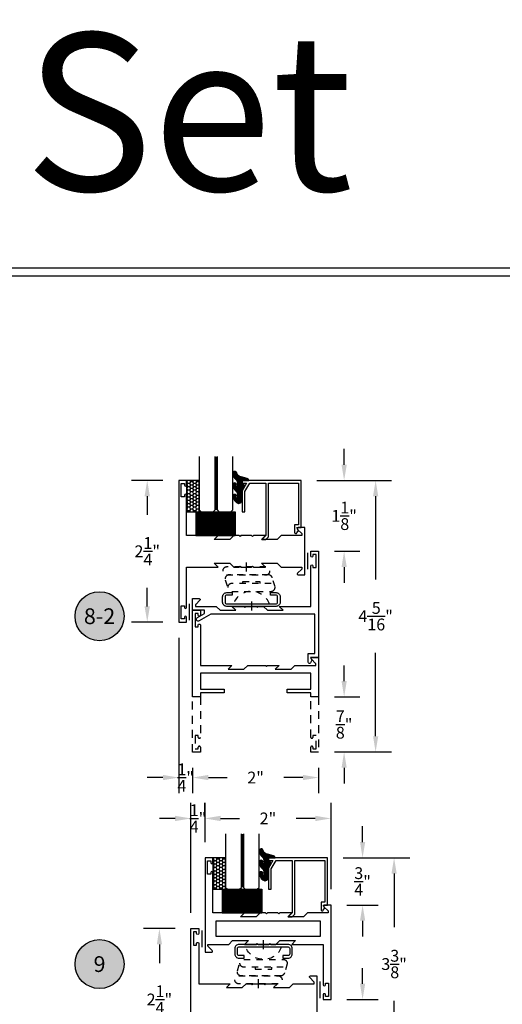
# Model space of a CAD drawing. Units: inches. Extents: x 0 to 173, y 0 to 30.
# Drawn here: x 11 to 19, y 14 to 30 of the extents above; entities that cross this region are included whole.
import ezdxf
from ezdxf.enums import TextEntityAlignment as Align

# ---------------------------------------------------------------- set-up
doc = ezdxf.new("R2010")
doc.units = ezdxf.units.IN
doc.header["$MEASUREMENT"] = 0
doc.linetypes.add('HIDDEN2', pattern=[0.1875, 0.125, -0.0625])
for name, color, linetype in [('Arcadia-Dim', 4, 'Continuous'), ('Arcadia-Hidden', 1, 'HIDDEN2'), ('Arcadia-Profile', 5, 'Continuous'), ('Arcadia-Shade', 8, 'Continuous'), ('Arcadia-Text', 3, 'Continuous')]:
    doc.layers.add(name, color=color, linetype=linetype)
doc.styles.get("Standard").update_dxf_attribs({"font": 'ARIALN.TTF'})
doc.dimstyles.get("Standard").update_dxf_attribs({"dimscale": 0, "dimtxt": 0.046875, "dimasz": 0.0625, "dimexe": 0.0625, "dimexo": 0.0625, "dimgap": 0.09, "dimtad": 0, "dimtih": 1, "dimtoh": 1, "dimdec": 4, "dimzin": 0, "dimdsep": 46, "dimlunit": 4, "dimtxsty": 'Standard', "dimcen": 0.046875, "dimadec": 0, "dimazin": 0, "dimtfac": 1, "dimtdec": 4, "dimtofl": 0, "dimtmove": 0, "dimatfit": 3, "dimfxl": 1, "dimtolj": 1, "dimtzin": 0, "dimarcsym": 0})

# ---------------------------------------------------------------- blocks, each defined once
blk = doc.blocks.new('*D228')
at = {"layer": 'Arcadia-Dim', "color": 0, "lineweight": -2, "transparency": 16777216}
for p, q in [((16.03, 22.88), (16.03, 23.13)), ((15.595, 22.63), (16.28, 22.63)), ((15.875, 21.505), (16.28, 21.505)), ((16.03, 21.255), (16.03, 21.005))]:
    blk.add_line(p, q, dxfattribs=at)
at = {"layer": 'Arcadia-Dim', "color": 0, "lineweight": -3, "transparency": 16777216}
for points in [[(15.989, 22.88), (16.072, 22.88), (16.03, 22.63)], [(15.989, 21.255), (16.072, 21.255), (16.03, 21.505)]]:
    blk.add_solid(points, dxfattribs=at)
at = {"layer": 'Defpoints', "lineweight": -3, "transparency": 16777216}
for p in [(15.345, 22.63), (16.03, 22.63), (15.625, 21.505)]:
    blk.add_point(p, dxfattribs=at)
at = {"layer": 'Arcadia-Dim', "color": 0, "transparency": 16777216, "insert": (16.03, 22.068), "char_height": 0.1875, "attachment_point": 5}
blk.add_mtext('\\A1;1{\\H1.000000x;\\S1/8;}"', dxfattribs=at)
blk = doc.blocks.new('*D206')
at = {"layer": 'Arcadia-Dim', "color": 0, "lineweight": -2, "transparency": 16777216}
for p, q in [((15.595, 22.63), (16.78, 22.63)), ((16.53, 22.38), (16.53, 21.055)), ((16.53, 18.568), (16.53, 19.893)), ((15.875, 18.318), (16.78, 18.318))]:
    blk.add_line(p, q, dxfattribs=at)
at = {"layer": 'Arcadia-Dim', "color": 0, "lineweight": -3, "transparency": 16777216}
for points in [[(16.489, 22.38), (16.572, 22.38), (16.53, 22.63)], [(16.489, 18.568), (16.572, 18.568), (16.53, 18.318)]]:
    blk.add_solid(points, dxfattribs=at)
at = {"layer": 'Defpoints', "lineweight": -3, "transparency": 16777216}
for p in [(15.345, 22.63), (16.53, 22.63), (15.625, 18.318)]:
    blk.add_point(p, dxfattribs=at)
at = {"layer": 'Arcadia-Dim', "color": 0, "transparency": 16777216, "insert": (16.53, 20.474), "char_height": 0.1875, "attachment_point": 5}
blk.add_mtext('\\A1;4{\\H1.000000x;\\S5/16;}"', dxfattribs=at)
blk = doc.blocks.new('*D207')
at = {"layer": 'Arcadia-Dim', "color": 0, "lineweight": -2, "transparency": 16777216}
for p, q in [((16.03, 19.443), (16.03, 19.693)), ((15.875, 19.193), (16.28, 19.193)), ((15.875, 18.318), (16.28, 18.318)), ((16.03, 18.068), (16.03, 17.818))]:
    blk.add_line(p, q, dxfattribs=at)
at = {"layer": 'Arcadia-Dim', "color": 0, "lineweight": -3, "transparency": 16777216}
for points in [[(15.989, 19.443), (16.072, 19.443), (16.03, 19.193)], [(15.989, 18.068), (16.072, 18.068), (16.03, 18.318)]]:
    blk.add_solid(points, dxfattribs=at)
at = {"layer": 'Defpoints', "lineweight": -3, "transparency": 16777216}
for p in [(15.625, 19.193, -4.678), (15.625, 18.318, -4.678), (16.03, 18.318)]:
    blk.add_point(p, dxfattribs=at)
at = {"layer": 'Arcadia-Dim', "color": 0, "transparency": 16777216, "insert": (16.03, 18.755), "char_height": 0.1875, "attachment_point": 5}
blk.add_mtext('\\A1;{\\H1.000000x;\\S7/8;}"', dxfattribs=at)
blk = doc.blocks.new('*D229')
at = {"layer": 'Arcadia-Dim', "color": 0, "lineweight": -2, "transparency": 16777216}
for p, q in [((13.625, 18.068), (13.625, 17.662)), ((15.625, 18.068), (15.625, 17.662)), ((13.875, 17.912), (14.175, 17.912)), ((15.375, 17.912), (15.075, 17.912))]:
    blk.add_line(p, q, dxfattribs=at)
at = {"layer": 'Arcadia-Dim', "color": 0, "lineweight": -3, "transparency": 16777216}
for points in [[(13.875, 17.954), (13.875, 17.871), (13.625, 17.912)], [(15.375, 17.954), (15.375, 17.871), (15.625, 17.912)]]:
    blk.add_solid(points, dxfattribs=at)
at = {"layer": 'Defpoints', "lineweight": -3, "transparency": 16777216}
for p in [(13.625, 18.318), (15.625, 18.318), (15.625, 17.912)]:
    blk.add_point(p, dxfattribs=at)
at = {"layer": 'Arcadia-Dim', "color": 0, "transparency": 16777216, "insert": (14.625, 17.912), "char_height": 0.1875, "attachment_point": 5}
blk.add_mtext('\\A1;2"', dxfattribs=at)
blk = doc.blocks.new('*D230')
at = {"layer": 'Arcadia-Dim', "color": 0, "lineweight": -2, "transparency": 16777216}
for p, q in [((13.405, 20.13), (13.405, 17.662)), ((13.625, 18.068), (13.625, 17.662)), ((13.155, 17.912), (12.905, 17.912)), ((13.875, 17.912), (14.125, 17.912))]:
    blk.add_line(p, q, dxfattribs=at)
at = {"layer": 'Arcadia-Dim', "color": 0, "lineweight": -3, "transparency": 16777216}
for points in [[(13.155, 17.954), (13.155, 17.871), (13.405, 17.912)], [(13.875, 17.954), (13.875, 17.871), (13.625, 17.912)]]:
    blk.add_solid(points, dxfattribs=at)
at = {"layer": 'Defpoints', "lineweight": -3, "transparency": 16777216}
for p in [(13.405, 20.38), (13.625, 18.318), (13.405, 17.912)]:
    blk.add_point(p, dxfattribs=at)
at = {"layer": 'Arcadia-Dim', "color": 0, "transparency": 16777216, "insert": (13.515, 17.912), "char_height": 0.1875, "attachment_point": 5}
blk.add_mtext('\\A1;{\\H1.000000x;\\S1/4;}"', dxfattribs=at)
blk = doc.blocks.new('ANDERBERG')
at = {"layer": 'Arcadia-Hidden', "lineweight": -3, "ltscale": 0.75}
for points in [[(0.016, -0.464), (0.641, -0.464, 1), (0.641, -0.339), (0.016, -0.339, 1)], [(0.097, -0.726), (0.722, -0.726, 1), (0.722, -0.601), (0.097, -0.601, 1)]]:
    blk.add_lwpolyline(points, format="xyb", close=True, dxfattribs=at)
blk.add_lwpolyline([(0.784, -0.656), (0.741, -0.511, 0.342958), (0.681, -0.464), (0.055, -0.464, 0.490123), (-0.005, -0.542), (0.038, -0.686)], format="xyb", dxfattribs=at)
blk.add_lwpolyline([(0.275, -0.601), (0.275, -0.571), (0.543, -0.571), (0.543, -0.601)], dxfattribs=at)
blk.add_arc((0.409, -1.031), 0.305, 20.4553, 159.5447, dxfattribs=at)
at = {"layer": 'Arcadia-Profile', "lineweight": -3}
for p, q in [((0.328, -0.269), (0.328, -0.41)), ((0.409, -0.888), (0.409, -1.029))]:
    blk.add_line(p, q, dxfattribs=at)
at = {"layer": 'Arcadia-Profile', "lineweight": -3, "ltscale": 0.75}
blk.add_lwpolyline([(0.8, -0.746, -0.414214), (0.865, -0.811), (0.865, -0.899, -0.414214), (0.8, -0.964), (0.018, -0.964, -0.414214), (-0.047, -0.899), (-0.047, -0.811, -0.414214), (0.018, -0.746), (0.103, -0.746), (0.103, -0.786), (0.018, -0.786, 0.414214), (-0.007, -0.811), (-0.007, -0.899, 0.414214), (0.018, -0.924), (0.8, -0.924, 0.414214), (0.825, -0.899), (0.825, -0.811, 0.414214), (0.8, -0.786), (0.715, -0.786), (0.715, -0.746)], format="xyb", close=True, dxfattribs=at)
blk = doc.blocks.new('*D208')
at = {"layer": 'Arcadia-Dim', "color": 0, "lineweight": -2, "transparency": 16777216}
for p, q in [((16.013, 16.638), (17.073, 16.638)), ((16.823, 16.388), (16.823, 15.535)), ((16.823, 13.513), (16.823, 14.366)), ((15.788, 13.263), (17.073, 13.263))]:
    blk.add_line(p, q, dxfattribs=at)
at = {"layer": 'Arcadia-Dim', "color": 0, "lineweight": -3, "transparency": 16777216}
for points in [[(16.782, 16.388), (16.865, 16.388), (16.823, 16.638)], [(16.782, 13.513), (16.865, 13.513), (16.823, 13.263)]]:
    blk.add_solid(points, dxfattribs=at)
at = {"layer": 'Defpoints', "lineweight": -3, "transparency": 16777216}
for p in [(15.763, 16.638), (15.538, 13.263), (16.823, 13.263)]:
    blk.add_point(p, dxfattribs=at)
at = {"layer": 'Arcadia-Dim', "color": 0, "transparency": 16777216, "insert": (16.823, 14.951), "char_height": 0.1875, "attachment_point": 5}
blk.add_mtext('\\A1;3{\\H1.000000x;\\S3/8;}"', dxfattribs=at)
blk = doc.blocks.new('*D231')
at = {"layer": 'Arcadia-Dim', "color": 0, "lineweight": -2, "transparency": 16777216}
for p, q in [((13.598, 15.763), (13.598, 17.513)), ((13.823, 16.888), (13.823, 17.513)), ((13.348, 17.263), (13.098, 17.263)), ((14.073, 17.263), (14.323, 17.263))]:
    blk.add_line(p, q, dxfattribs=at)
at = {"layer": 'Arcadia-Dim', "color": 0, "lineweight": -3, "transparency": 16777216}
for points in [[(13.348, 17.305), (13.348, 17.221), (13.598, 17.263)], [(14.073, 17.305), (14.073, 17.221), (13.823, 17.263)]]:
    blk.add_solid(points, dxfattribs=at)
at = {"layer": 'Defpoints', "lineweight": -3, "transparency": 16777216}
for p in [(13.598, 17.263), (13.823, 16.638), (13.598, 15.513)]:
    blk.add_point(p, dxfattribs=at)
at = {"layer": 'Arcadia-Dim', "color": 0, "transparency": 16777216, "insert": (13.711, 17.263), "char_height": 0.1875, "attachment_point": 5}
blk.add_mtext('\\A1;{\\H1.000000x;\\S1/4;}"', dxfattribs=at)
blk = doc.blocks.new('*D232')
at = {"layer": 'Arcadia-Dim', "color": 0, "lineweight": -2, "transparency": 16777216}
for p, q in [((13.818, 17.346), (13.818, 17.513)), ((15.823, 16.138), (15.823, 17.513)), ((14.068, 17.263), (14.371, 17.263)), ((15.573, 17.263), (15.271, 17.263))]:
    blk.add_line(p, q, dxfattribs=at)
at = {"layer": 'Arcadia-Dim', "color": 0, "lineweight": -3, "transparency": 16777216}
for points in [[(14.068, 17.305), (14.068, 17.221), (13.818, 17.263)], [(15.573, 17.305), (15.573, 17.221), (15.823, 17.263)]]:
    blk.add_solid(points, dxfattribs=at)
at = {"layer": 'Defpoints', "lineweight": -3, "transparency": 16777216}
for p in [(15.823, 17.263), (13.818, 17.096, 9.355), (15.823, 15.888, 4.678)]:
    blk.add_point(p, dxfattribs=at)
at = {"layer": 'Arcadia-Dim', "color": 0, "transparency": 16777216, "insert": (14.821, 17.263), "char_height": 0.1875, "attachment_point": 5}
blk.add_mtext('\\A1;2"', dxfattribs=at)
blk = doc.blocks.new('Keynote')
at = {"layer": 'Arcadia-Shade', "lineweight": -3}
h = blk.add_hatch(color=256, dxfattribs=at)
h.dxf.hatch_style = 1
edge = h.paths.add_edge_path()
edge.add_arc((0, 0), 0.0972, 0, 360)
at = {"layer": 'Defpoints', "lineweight": -3}
blk.add_circle((0, 0), 0.0972, dxfattribs=at)
at = {"layer": 'Arcadia-Text'}
blk.add_attdef('KEYNOTE_BUBBLE', text='', height=0.0625, dxfattribs=at).set_placement((0, 0), align=Align.MIDDLE_CENTER)
blk = doc.blocks.new('*D147')
at = {"layer": 'Arcadia-Dim', "color": 0, "lineweight": -2, "transparency": 16777216}
for p, q in [((16.323, 14.638), (16.323, 14.888)), ((16.073, 14.388), (16.573, 14.388)), ((15.788, 13.263), (16.573, 13.263)), ((16.323, 13.013), (16.323, 12.763))]:
    blk.add_line(p, q, dxfattribs=at)
at = {"layer": 'Arcadia-Dim', "color": 0, "lineweight": -3, "transparency": 16777216}
for points in [[(16.282, 14.638), (16.365, 14.638), (16.323, 14.388)], [(16.282, 13.013), (16.365, 13.013), (16.323, 13.263)]]:
    blk.add_solid(points, dxfattribs=at)
at = {"layer": 'Defpoints', "lineweight": -3, "transparency": 16777216}
for p in [(15.823, 14.388, -4.678), (15.538, 13.263, -4.678), (16.323, 13.263)]:
    blk.add_point(p, dxfattribs=at)
at = {"layer": 'Arcadia-Dim', "color": 0, "transparency": 16777216, "insert": (16.323, 13.826), "char_height": 0.1875, "attachment_point": 5}
blk.add_mtext('\\A1;1{\\H1.000000x;\\S1/8;}"', dxfattribs=at)
blk = doc.blocks.new('*D148')
at = {"layer": 'Arcadia-Dim', "color": 0, "lineweight": -2, "transparency": 16777216}
for p, q in [((16.323, 16.888), (16.323, 17.138)), ((16.013, 16.638), (16.573, 16.638)), ((16.073, 15.888), (16.573, 15.888)), ((16.323, 15.638), (16.323, 15.388))]:
    blk.add_line(p, q, dxfattribs=at)
at = {"layer": 'Arcadia-Dim', "color": 0, "lineweight": -3, "transparency": 16777216}
for points in [[(16.282, 16.888), (16.365, 16.888), (16.323, 16.638)], [(16.282, 15.638), (16.365, 15.638), (16.323, 15.888)]]:
    blk.add_solid(points, dxfattribs=at)
at = {"layer": 'Defpoints', "lineweight": -3, "transparency": 16777216}
for p in [(15.763, 16.638, -4.678), (16.323, 16.638), (15.823, 15.888, -4.678)]:
    blk.add_point(p, dxfattribs=at)
at = {"layer": 'Arcadia-Dim', "color": 0, "transparency": 16777216, "insert": (16.323, 16.263), "char_height": 0.1875, "attachment_point": 5}
blk.add_mtext('\\A1;{\\H1.000000x;\\S3/4;}"', dxfattribs=at)
blk = doc.blocks.new('*D152')
at = {"layer": 'Arcadia-Dim', "color": 0, "lineweight": -2, "transparency": 16777216}
for p, q in [((13.155, 22.63), (12.655, 22.63)), ((12.905, 22.38), (12.905, 22.084)), ((12.905, 20.63), (12.905, 20.926)), ((13.155, 20.38), (12.655, 20.38))]:
    blk.add_line(p, q, dxfattribs=at)
at = {"layer": 'Arcadia-Dim', "color": 0, "lineweight": -3, "transparency": 16777216}
for points in [[(12.863, 22.38), (12.947, 22.38), (12.905, 22.63)], [(12.863, 20.63), (12.947, 20.63), (12.905, 20.38)]]:
    blk.add_solid(points, dxfattribs=at)
at = {"layer": 'Defpoints', "lineweight": -3, "transparency": 16777216}
for p in [(12.905, 22.63), (13.405, 22.63), (13.405, 20.38)]:
    blk.add_point(p, dxfattribs=at)
at = {"layer": 'Arcadia-Dim', "color": 0, "transparency": 16777216, "insert": (12.905, 21.505), "char_height": 0.1875, "attachment_point": 5}
blk.add_mtext('\\A1;2{\\H1.000000x;\\S1/4;}"', dxfattribs=at)
blk = doc.blocks.new('*D153')
at = {"layer": 'Arcadia-Dim', "color": 0, "lineweight": -2, "transparency": 16777216}
for p, q in [((13.348, 15.513), (12.848, 15.513)), ((13.098, 15.263), (13.098, 14.967)), ((13.098, 13.513), (13.098, 13.809)), ((13.348, 13.263), (12.848, 13.263))]:
    blk.add_line(p, q, dxfattribs=at)
at = {"layer": 'Arcadia-Dim', "color": 0, "lineweight": -3, "transparency": 16777216}
for points in [[(13.057, 15.263), (13.14, 15.263), (13.098, 15.513)], [(13.057, 13.513), (13.14, 13.513), (13.098, 13.263)]]:
    blk.add_solid(points, dxfattribs=at)
at = {"layer": 'Defpoints', "lineweight": -3, "transparency": 16777216}
for p in [(13.098, 15.513), (13.598, 15.513), (13.598, 13.263)]:
    blk.add_point(p, dxfattribs=at)
at = {"layer": 'Arcadia-Dim', "color": 0, "transparency": 16777216, "insert": (13.098, 14.388), "char_height": 0.1875, "attachment_point": 5}
blk.add_mtext('\\A1;2{\\H1.000000x;\\S1/4;}"', dxfattribs=at)
blk = doc.blocks.new('E260')
at = {"layer": 'Arcadia-Shade', "lineweight": -3}
h = blk.add_hatch(dxfattribs=at)
h.set_pattern_fill('ANSI31', color=256, scale=0.1)
h.paths.add_polyline_path([(-0.028, 0.389, 0.260337), (-0.033, 0.397), (-0.067, 0.412, 0.205882), (-0.075, 0.413, 0.259217), (-0.16, 0.314, 1), (-0.105, 0.287, -0.124804), (-0.109, 0.326, -0.645753), (-0.092, 0.319), (-0.092, 0.262, -0.264958), (-0.121, 0.211, 0.179967), (-0.16, 0.132, 1), (-0.105, 0.105, -0.124804), (-0.109, 0.144, -0.645753), (-0.092, 0.136), (-0.092, 0.08, -0.264958), (-0.121, 0.029, 0.179967), (-0.16, -0.051, 1), (-0.105, -0.077, -0.302165), (-0.031, -0.008), (0.066, 0.018, 0.339454), (0.089, 0.048), (-0.028, 0.048), (-0.028, 0.142), (-0.013, 0.113, 1), (0.014, 0.127), (-0.022, 0.199, -0.116532), (-0.028, 0.226)])
at = {"layer": 'Arcadia-Profile', "lineweight": -3}
blk.add_lwpolyline([(-0.031, -0.008, 0.302165), (-0.105, -0.077, -1), (-0.16, -0.051, -0.179967), (-0.121, 0.029, 0.264958), (-0.092, 0.08), (-0.092, 0.136, 0.645753), (-0.109, 0.144, 0.124804), (-0.105, 0.105, -1), (-0.16, 0.132, -0.179967), (-0.121, 0.211, 0.264958), (-0.092, 0.262), (-0.092, 0.319, 0.645753), (-0.109, 0.326, 0.124804), (-0.105, 0.287, -1), (-0.16, 0.314, -0.259217), (-0.075, 0.413, -0.205882), (-0.067, 0.412), (-0.033, 0.397, -0.260337), (-0.028, 0.389), (-0.028, 0.226, 0.116532), (-0.022, 0.199), (0.014, 0.127, -1), (-0.013, 0.113), (-0.028, 0.142), (-0.028, 0.048), (0.089, 0.048, -0.339454), (0.066, 0.018)], format="xyb", close=True, dxfattribs=at)
blk = doc.blocks.new('*U247')
at = {"layer": 'Arcadia-Hidden', "const_width": 0.0156}
blk.add_lwpolyline([(0.031, 0), (0.878, 0)], dxfattribs=at)
at = {"layer": 'Arcadia-Profile'}
for points in [[(0.878, 0.016), (0.031, 0.016), (0, 0.047), (0, 0.234), (0.031, 0.266), (0.878, 0.266)], [(0.878, -0.266), (0.031, -0.266), (0, -0.234), (0, -0.047), (0.031, -0.016), (0.878, -0.016)]]:
    blk.add_lwpolyline(points, dxfattribs=at)
blk = doc.blocks.new('SB-0.6250X0.3750X4')
at = {"layer": 'Arcadia-Shade', "lineweight": -3}
h = blk.add_hatch(dxfattribs=at)
h.set_pattern_fill('ANSI31', color=256, scale=0.1, style=0)
h.paths.add_polyline_path([(0.625, 0.375), (0, 0.375), (0, 0), (0.625, 0)])
at = {"layer": 'Arcadia-Profile'}
for p, q in [((0, 0.375), (0, 0)), ((0, 0.375), (0.625, 0.375)), ((0, 0.375), (0, 0)), ((0, 0.375), (0.625, 0.375)), ((0.625, 0.375), (0.625, 0)), ((0.625, 0.375), (0.625, 0)), ((0, 0), (0.625, 0)), ((0, 0), (0.625, 0))]:
    blk.add_line(p, q, dxfattribs=at)

msp = doc.modelspace()

# ---------------------------------------------------------------- hatches: boundary and pattern name
at = {"layer": 'Arcadia-Shade'}
h = msp.add_hatch(dxfattribs=at)
h.set_pattern_fill('HONEY', color=256, scale=0.25, style=0)
h.set_pattern_definition([(180, (32.702993, 34.868925), (-0.046875, -0.027063294), [0.03125, -0.0625]), (300, (32.702993, 34.868925), (0.046875, -0.027063294), [0.03125, -0.0625]), (240, (32.702993, 34.868925), (-1e-10, -0.054126588), [-0.0625, 0.03125])])
h.paths.add_polyline_path([(13.73121, 22.63036), (13.53014, 22.63036), (13.53014, 22.13036), (13.73121, 22.13036)])
h = msp.add_hatch(dxfattribs=at)
h.set_pattern_fill('HONEY', color=256, scale=0.25, style=0)
h.set_pattern_definition([(180, (33.121162, 28.876635), (-0.046875, -0.027063294), [0.03125, -0.0625]), (300, (33.121162, 28.876635), (0.046875, -0.027063294), [0.03125, -0.0625]), (240, (33.121162, 28.876635), (-1e-10, -0.054126588), [-0.0625, 0.03125])])
h.paths.add_polyline_path([(14.14938, 16.63807), (13.94831, 16.63807), (13.94831, 16.13807), (14.14938, 16.13807)])

# ---------------------------------------------------------------- linework, layer by layer
at = {"layer": 'Arcadia-Hidden'}
for points in [[(13.75014, 19.19286), (13.75014, 18.55036, -0.85714286), (13.71514, 18.55036), (13.71514, 18.57786), (13.66514, 18.57786), (13.66514, 18.36786), (13.71514, 18.36786), (13.71514, 18.39536, -0.85714286), (13.75014, 18.39536), (13.75014, 18.31786), (13.62514, 18.31786), (13.62514, 19.19286)], [(15.62514, 19.19286), (15.62514, 18.31786), (15.50014, 18.31786), (15.50014, 18.39536, -0.85714286), (15.53514, 18.39536), (15.53514, 18.36786), (15.58514, 18.36786), (15.58514, 18.57786), (15.53514, 18.57786), (15.53514, 18.55036, -0.85714286), (15.50014, 18.55036), (15.50014, 19.19286)]]:
    msp.add_lwpolyline(points, format="xyb", dxfattribs=at)
at = {"layer": 'Arcadia-Profile'}
for p, q in [((13.57646, 20.40933), (13.57646, 20.67213)), ((13.76963, 15.48411, 4.67764), (13.76963, 15.22131, 4.67764))]:
    msp.add_line(p, q, dxfattribs=at)
for points in [[(13.49514, 22.55286, 0.85714286), (13.53014, 22.55286), (13.53014, 22.63036), (13.40514, 22.63036), (13.40514, 20.38036), (13.53014, 20.38036), (13.53014, 20.45786, 0.85714286), (13.49514, 20.45786), (13.49514, 20.43036), (13.44514, 20.43036), (13.44514, 20.64036), (13.49514, 20.64036), (13.49514, 20.61286, 0.85714286), (13.53014, 20.61286), (13.53014, 21.25536), (14.03014, 21.25536), (13.96814, 21.31736), (14.21864, 21.31736), (14.28064, 21.25536), (14.36314, 21.25536), (14.37814, 21.27036), (14.39314, 21.25536), (14.56114, 21.25536), (14.57614, 21.27036), (14.59114, 21.25536), (14.78014, 21.25536), (14.71814, 21.31736), (14.96864, 21.31736), (15.03064, 21.25536), (15.35937, 21.25536), (15.35937, 21.23036, -0.19891237), (15.35644, 21.22329), (15.29083, 21.15768, 0.66817864), (15.30214, 21.13036), (15.40514, 21.13036), (15.40514, 21.88036), (15.30214, 21.88036, 0.66817864), (15.29083, 21.85305), (15.35644, 21.78743, -0.19891237), (15.35937, 21.78036), (15.35937, 21.75536), (15.03064, 21.75536), (14.96864, 21.69336), (14.71814, 21.69336), (14.78014, 21.75536), (14.59114, 21.75536), (14.57614, 21.74036), (14.56114, 21.75536), (14.39314, 21.75536), (14.37814, 21.74036), (14.36314, 21.75536), (14.28064, 21.75536), (14.21864, 21.69336), (13.96814, 21.69336), (14.03014, 21.75536), (13.53014, 21.75536), (13.53014, 22.39786, 0.85714286), (13.49514, 22.39786), (13.49514, 22.37036), (13.44514, 22.37036), (13.44514, 22.58036), (13.49514, 22.58036)], [(13.70064, 20.45312), (13.81264, 20.51779), (13.81264, 20.56786), (13.62514, 20.56786), (13.62514, 20.75536), (13.72814, 20.75536, -0.66817864), (13.73945, 20.72805), (13.67384, 20.66243, 0.19891237), (13.67091, 20.65536), (13.67091, 20.63036), (14.00064, 20.63036), (14.06264, 20.56836), (14.31214, 20.56836), (14.25014, 20.63036), (14.43914, 20.63036), (14.45414, 20.61536), (14.46914, 20.63036), (14.63714, 20.63036), (14.65214, 20.61536), (14.66714, 20.63036), (14.75064, 20.63036), (14.81264, 20.56836), (15.06214, 20.56836), (15.00014, 20.63036), (15.50014, 20.63036), (15.50014, 21.27286, -0.85714286), (15.53514, 21.27286), (15.53514, 21.24536), (15.58514, 21.24536), (15.58514, 21.45536), (15.53514, 21.45536), (15.53514, 21.42786, -0.85714286), (15.50014, 21.42786), (15.50014, 21.50536), (15.62514, 21.50536), (15.62514, 19.81786), (15.49423, 19.81786), (15.51964, 19.77386), (15.49647, 19.73373, -0.76732699), (15.45964, 19.7436), (15.45964, 19.87986), (15.56314, 19.87986), (15.56314, 20.50536), (13.91512, 20.50536), (13.73164, 20.39943, -1)], [(15.57644, 19.72493), (15.51083, 19.79055, -0.66817864), (15.52214, 19.81786), (15.62514, 19.81786), (15.62514, 19.19286), (15.50014, 19.19286), (15.50014, 19.25536), (15.12514, 19.25536), (15.12514, 19.31786), (15.50014, 19.31786), (15.50014, 19.56786), (13.75014, 19.56786), (13.75014, 19.31786), (14.12514, 19.31786), (14.12514, 19.25536), (13.75014, 19.25536), (13.75014, 19.19286), (13.62514, 19.19286), (13.62514, 20.56786), (13.75014, 20.56786), (13.75014, 20.49036, -0.85714286), (13.71514, 20.49036), (13.71514, 20.51786), (13.66514, 20.51786), (13.66514, 20.30786), (13.71514, 20.30786), (13.71514, 20.33536, -0.85714286), (13.75014, 20.33536), (13.75014, 19.69286), (14.25014, 19.69286), (14.18814, 19.63086), (14.43764, 19.63086), (14.49964, 19.69286), (14.78114, 19.69286), (14.79614, 19.67786), (14.81114, 19.69286), (15.00014, 19.69286), (14.93814, 19.63086), (15.18764, 19.63086), (15.24964, 19.69286), (15.57937, 19.69286), (15.57937, 19.71786, 0.19891237)]]:
    msp.add_lwpolyline(points, format="xyb", close=True, dxfattribs=at)
msp.add_lwpolyline([(13.53014, 22.63036), (13.53014, 22.13036), (13.73121, 22.13036), (13.73121, 22.63036)], close=True, dxfattribs=at)
at = {"layer": 'Arcadia-Profile', "ltscale": 0.25}
msp.add_lwpolyline([(15.28187, 21.79623), (15.30504, 21.83636), (15.27964, 21.88036), (15.35004, 21.88036), (15.35004, 22.63036), (14.41054, 22.63036), (14.41054, 22.58536), (14.4795, 22.58536), (14.41054, 22.46592), (14.41054, 22.13036), (14.45554, 22.13036), (14.45554, 22.45387), (14.53146, 22.58536), (14.78554, 22.58536), (14.78554, 21.75536), (14.72354, 21.69336), (14.78718, 21.69336), (14.83054, 21.73672), (14.83054, 22.58536), (15.30504, 22.58536), (15.30504, 21.92536), (15.24504, 21.92536), (15.24504, 21.8061, 0.76732699)], format="xyb", close=True, dxfattribs=at)
at = {"layer": 'Arcadia-Profile'}
msp.add_lwpolyline([(15.45214, 21.21896), (15.45214, 21.48176)], dxfattribs=at)
at = {"layer": 'Arcadia-Profile', "elevation": 4.67764}
msp.add_lwpolyline([(15.77461, 15.79514, -0.19891237), (15.77754, 15.78807), (15.77754, 15.76307), (15.44831, 15.76307), (15.38631, 15.70107), (15.13631, 15.70107), (15.19831, 15.76307), (15.00931, 15.76307), (14.99431, 15.74807), (14.97931, 15.76307), (14.81131, 15.76307), (14.79631, 15.74807), (14.78131, 15.76307), (14.69831, 15.76307), (14.63631, 15.70107), (14.38631, 15.70107), (14.44831, 15.76307), (13.94831, 15.76307), (13.94831, 16.40557, 0.85714286), (13.91331, 16.40557), (13.91331, 16.37807), (13.86331, 16.37807), (13.86331, 16.58807), (13.91331, 16.58807), (13.91331, 16.56057, 0.85714286), (13.94831, 16.56057), (13.94831, 16.63807), (13.82331, 16.63807), (13.82331, 15.13807), (13.92631, 15.13807, 0.66817864), (13.93762, 15.16539), (13.87201, 15.231, -0.19891237), (13.86908, 15.23807), (13.86908, 15.26307), (14.19781, 15.26307), (14.25981, 15.32507), (14.51031, 15.32507), (14.44831, 15.26307), (14.63731, 15.26307), (14.65231, 15.27807), (14.66731, 15.26307), (14.83531, 15.26307), (14.85031, 15.27807), (14.86531, 15.26307), (14.94781, 15.26307), (15.00981, 15.32507), (15.26031, 15.32507), (15.19831, 15.26307), (15.69831, 15.26307), (15.69831, 14.62057, 0.85714286), (15.73331, 14.62057), (15.73331, 14.64807), (15.78331, 14.64807), (15.78331, 14.43807), (15.73331, 14.43807), (15.73331, 14.46557, 0.85714286), (15.69831, 14.46557), (15.69831, 14.38807), (15.82331, 14.38807), (15.82331, 15.88807), (15.72031, 15.88807, 0.66817864), (15.70899, 15.86076)], format="xyb", close=True, dxfattribs=at)
for points in [[(13.94831, 16.63807), (13.94831, 16.13807), (14.14938, 16.13807), (14.14938, 16.63807)], [(13.99831, 15.38807), (13.99831, 15.63807), (15.64831, 15.63807), (15.64831, 15.38807)]]:
    msp.add_lwpolyline(points, close=True, dxfattribs=at)
at = {"layer": 'Arcadia-Profile', "ltscale": 0.25, "elevation": 4.67764}
msp.add_lwpolyline([(15.70004, 15.80394), (15.72321, 15.84407), (15.69781, 15.88807), (15.76821, 15.88807), (15.76821, 16.63807), (14.82871, 16.63807), (14.82871, 16.59307), (14.89767, 16.59307), (14.82871, 16.47363), (14.82871, 16.13807), (14.87371, 16.13807), (14.87371, 16.46158), (14.94963, 16.59307), (15.20371, 16.59307), (15.20371, 15.76307), (15.14171, 15.70107), (15.20535, 15.70107), (15.24871, 15.74443), (15.24871, 16.59307), (15.72321, 16.59307), (15.72321, 15.93307), (15.66321, 15.93307), (15.66321, 15.81381, 0.76732699)], format="xyb", close=True, dxfattribs=at)
at = {"layer": 'Arcadia-Profile', "elevation": 4.67764}
msp.add_lwpolyline([(13.59831, 13.26307), (13.59831, 15.51307), (13.72331, 15.51307), (13.72331, 15.43557, -0.85714286), (13.68831, 15.43557), (13.68831, 15.46307), (13.63831, 15.46307), (13.63831, 15.25307), (13.68831, 15.25307), (13.68831, 15.28057, -0.85714286), (13.72331, 15.28057), (13.72331, 14.63807), (14.22331, 14.63807), (14.16131, 14.57607), (14.41181, 14.57607), (14.47381, 14.63807), (14.55631, 14.63807), (14.57131, 14.62307), (14.58631, 14.63807), (14.75431, 14.63807), (14.76931, 14.62307), (14.78431, 14.63807), (14.97331, 14.63807), (14.91131, 14.57607), (15.16181, 14.57607), (15.22381, 14.63807), (15.55254, 14.63807), (15.55254, 14.66307, 0.19891237), (15.54961, 14.67014), (15.48399, 14.73576, -0.66817864), (15.49531, 14.76307), (15.59831, 14.76307), (15.59831, 14.01307)], format="xyb", dxfattribs=at)
msp.add_lwpolyline([(15.64531, 14.67447), (15.64531, 14.41167)], dxfattribs=at)
at = {"layer": 'Defpoints', "lineweight": -3}
for points in [[(-0.36005, 26.00583), (31.45798, 26.00583), (31.45798, 0), (-0.36005, 0)], [(-0.23505, 25.88083), (31.33298, 25.88083), (31.33298, 0.125), (-0.23505, 0.125)]]:
    msp.add_lwpolyline(points, close=True, dxfattribs=at)

# ---------------------------------------------------------------- block references
at = {"layer": 'Arcadia-Hidden'}
msp.add_blockref('ANDERBERG', (14.149, 21.59467), dxfattribs=at)
at = {"layer": 'Arcadia-Hidden', "xscale": -1, "rotation": 180}
msp.add_blockref('ANDERBERG', (14.34217, 14.29877, 4.67764), dxfattribs=at)
at = {"layer": 'Arcadia-Profile', "lineweight": -3, "xscale": -1}
for name, p, rotation in [('*U247', (13.99683, 22.13036), 270), ('E260', (14.4273, 22.6781), 180), ('*U247', (14.415, 16.13807, 4.67764), 270), ('E260', (14.84547, 16.68581, 4.67764), 180)]:
    msp.add_blockref(name, p, dxfattribs=dict(at, rotation=rotation))
at = {"layer": 'Arcadia-Profile', "lineweight": -3}
for p in [(13.67826, 21.75536), (14.09643, 15.76307, 4.67764)]:
    msp.add_blockref('SB-0.6250X0.3750X4', p, dxfattribs=at)
at = {"layer": 'Arcadia-Profile', "lineweight": -3, "xscale": 4, "yscale": 4, "zscale": 4}
for p, values in [((12.14831, 20.47411, 4.67764), {'KEYNOTE_BUBBLE': '8-2'}), ((12.14831, 14.95057, 4.67764), {'KEYNOTE_BUBBLE': '9'})]:
    msp.add_blockref('Keynote', p, dxfattribs=at).add_auto_attribs(values)

# ---------------------------------------------------------------- texts
at = {"layer": 'Defpoints', "lineweight": -3, "insert": (0.57515, 29.73108), "char_height": 2.5, "attachment_point": 1}
msp.add_mtext_dynamic_manual_height_columns('Inside Set', width=15.9099356, gutter_width=1.25, heights=[0], dxfattribs=at)

# ---------------------------------------------------------------- dimensions: what is measured, and where the dimension line sits
at = {"layer": 'Arcadia-Dim'}
for base, p1, p2, angle, picture, middle in [((16.03039, 22.63036), (15.62514, 21.50536), (15.34464, 22.63036), 90, '*D228', (16.03039, 22.06786)), ((12.90514, 22.63036), (13.40514, 20.38036), (13.40514, 22.63036), 90, '*D152', (12.90514, 21.50536)), ((16.53039, 22.63036), (15.62514, 18.31786), (15.34464, 22.63036), 90, '*D206', (16.53039, 20.47411)), ((13.40514, 17.9122), (13.62514, 18.31786), (13.40514, 20.38036), 180, '*D230', (13.51514, 17.9122)), ((16.03039, 18.31786, 4.67764), (15.62514, 19.19286), (15.62514, 18.31786), 270, '*D207', (16.03039, 18.75536, 4.67764)), ((15.62514, 17.9122), (13.62514, 18.31786), (15.62514, 18.31786), 180, '*D229', (14.62514, 17.9122)), ((13.59831, 17.26307, 4.67764), (13.82331, 16.63807, 4.67764), (13.59831, 15.51307, 4.67764), 180, '*D231', (13.71081, 17.26307, 4.67764)), ((16.32331, 16.63807, 9.35528), (15.82331, 15.88807, 4.67764), (15.76281, 16.63807, 4.67764), 90, '*D148', (16.32331, 16.26307, 9.35528)), ((13.09831, 15.51307, 4.67764), (13.59831, 13.26307, 4.67764), (13.59831, 15.51307, 4.67764), 90, '*D153', (13.09831, 14.38807, 4.67764)), ((16.32331, 13.26307, 9.35528), (15.82331, 14.38807, 4.67764), (15.53781, 13.26307, 4.67764), 270, '*D147', (16.32331, 13.82557, 9.35528))]:
    dim = msp.add_linear_dim(base=base, p1=p1, p2=p2, angle=angle, dimstyle='Standard', override={"dimscale": 4}, dxfattribs=at)
    dim.commit()
    dim.dimension.update_dxf_attribs({"geometry": picture, "text_midpoint": middle, "dimtype": 160})
dim = msp.add_linear_dim(base=(15.82331, 17.26307), p1=(13.81831, 17.0959, 9.35528), p2=(15.82331, 15.88807, 4.67764), dimstyle='Standard', override={"dimscale": 4}, dxfattribs=at)
dim.commit()
dim.dimension.update_dxf_attribs({"geometry": '*D232', "text_midpoint": (14.82081, 17.26307), "dimtype": 160})
dim = msp.add_linear_dim(base=(16.82331, 13.26307, 4.67764), p1=(15.76281, 16.63807, 4.67764), p2=(15.53781, 13.26307, 4.67764), angle=270, dimstyle='Standard', override={"dimscale": 4}, dxfattribs=at)
dim.commit()
dim.dimension.update_dxf_attribs({"geometry": '*D208', "text_midpoint": (16.82331, 14.95057, 4.67764)})

doc.saveas('drawing.dxf')
